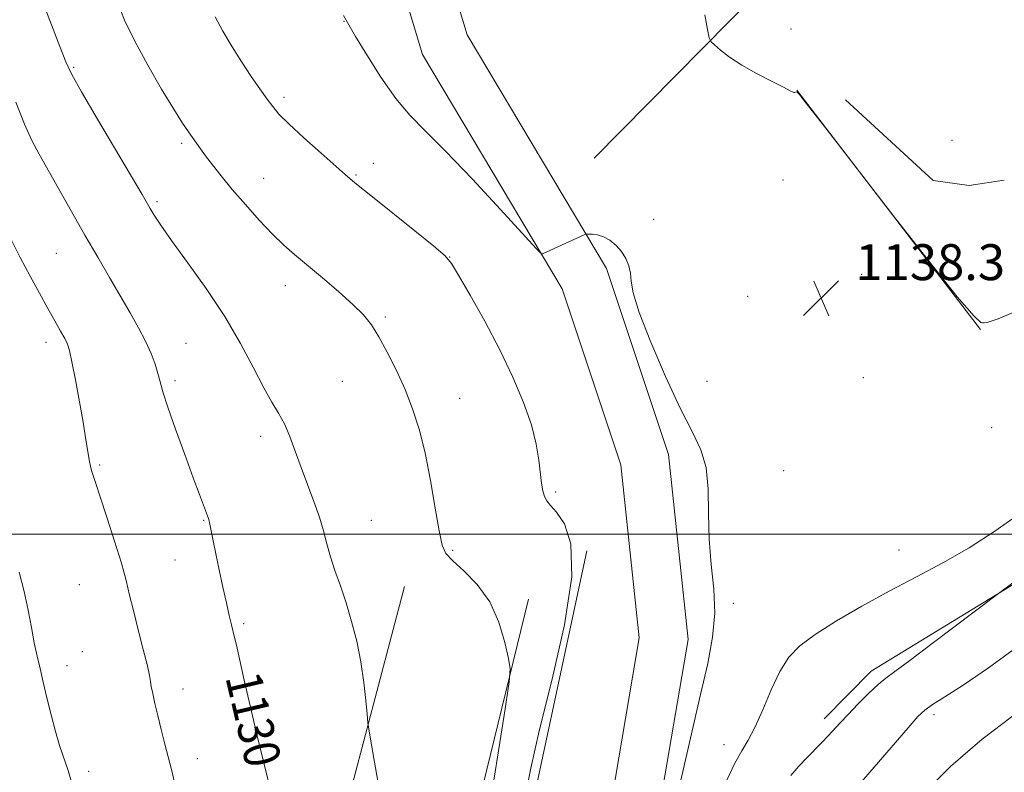
# Model space of a CAD drawing. Extents: x 2142300 to 2145200, y 327300 to 330200.
# Drawn here: x 2142704 to 2142924, y 328447 to 328615 of the extents above; entities that cross this region are included whole.
import ezdxf
from ezdxf.enums import TextEntityAlignment as Align

# ---------------------------------------------------------------- set-up
doc = ezdxf.new("R2010")
doc.units = 0
doc.header["$MEASUREMENT"] = 0
for name, color, linetype, lineweight in [('DTM HARD BREAKLINE', 7, 'Continuous', 0), ('DTM SPOT ELEVATION', 2, 'Continuous', 13), ('GRID LINE', 7, 'Continuous', 0), ('INDEX CONTOUR', 41, 'Continuous', 13), ('INDEX CONTOUR LABEL', 244, 'Continuous', 0), ('INTERMEDIATE CONTOUR', 44, 'Continuous', 0), ('SPOT ELEVATION', 7, 'Continuous', 0)]:
    doc.layers.add(name, color=color, linetype=linetype, lineweight=lineweight)
doc.styles.add('Style-ITALICS', font='ITALICS.shx')

# ---------------------------------------------------------------- blocks, each defined once
blk = doc.blocks.new('SPOT')
at = {"layer": 'SPOT ELEVATION'}
for p, q in [((-3.910000000149012, -3.909999999974389), (3.819999999832362, 3.809999999997672)), ((-1.649999999906868, 3.770000000018626), (1.720000000204891, -3.929999999993015))]:
    blk.add_line(p, q, dxfattribs=at)

msp = doc.modelspace()

# ---------------------------------------------------------------- linework, layer by layer
at = {"layer": 'DTM HARD BREAKLINE', "extrusion": (0.009573246181501974, 0.0097001041526719, 0.9999071261557124), "elevation": 24839.55285236429, "flags": 128}
msp.add_lwpolyline([(2142723.316729297, 328358.222057918), (2142765.582643, 328401.0440725703)], dxfattribs=at)
at = {"layer": 'DTM HARD BREAKLINE', "extrusion": (-0.0003621032857084709, 0.0004726130256199891, 0.9999998227590535), "elevation": 517.3469038467641, "flags": 128}
msp.add_lwpolyline([(2142877.831584173, 328598.6721935209), (2142918.691595978, 328545.3421875649)], dxfattribs=at)
at = {"layer": 'DTM HARD BREAKLINE', "extrusion": (0.01509843034169666, -0.02593301824617877, 0.9995496565783315), "elevation": 24969.17474791566, "flags": 128}
msp.add_lwpolyline([(2017219.577163081, -793819.5658538262), (2017227.402659542, -793844.8923775739), (2017233.812136601, -793849.8910335766)], dxfattribs=at)
at = {"layer": 'DTM HARD BREAKLINE', "extrusion": (0.0008771226156418536, 0.0001334800698410699, 0.9999996064194168), "elevation": 3059.488169950842, "flags": 128}
msp.add_lwpolyline([(2142921.932245499, 328578.4585464349), (2142914.132242359, 328577.2715464244)], dxfattribs=at)
at = {"layer": 'DTM HARD BREAKLINE', "extrusion": (-0.9311067855001904, 0.2023728520667502, 0.3034557344026828), "elevation": -1928380.852783995, "flags": 128}
msp.add_lwpolyline([(-776113.1255030206, 615329.7834350403), (-776056.3957346505, 615330.3186739434), (-776018.3083796807, 615329.8778889645)], dxfattribs=at)
at = {"layer": 'DTM HARD BREAKLINE'}
for points in [[(2142770.66, 328267.88, 1143.29), (2142797.47, 328330.95, 1141.73), (2142819.79, 328384.9, 1138.53), (2142834.85, 328432.27, 1137.47), (2142842.45, 328476.91, 1137.01), (2142838.34, 328515.43, 1137.43), (2142825.29, 328554.61, 1137.77), (2142794.21, 328606.83, 1139.33), (2142784.96, 328637.49, 1141.1), (2142783.63, 328679.61, 1143.56)], [(2142780.6, 328263.65, 1143.29), (2142807.43, 328326.77, 1141.73), (2142829.94, 328381.19, 1138.53), (2142845.37, 328429.72, 1137.47), (2142853.35, 328476.57, 1137.01), (2142848.96, 328517.74, 1137.43), (2142835.17, 328559.13, 1137.77), (2142804.17, 328611.22, 1139.33), (2142795.71, 328639.25, 1141.1), (2142794.42, 328679.95, 1143.56)], [(2142933.57, 328558.47, 1137.63), (2142956.86, 328530.32, 1140.18), (2142956.83, 328520.11, 1141.53), (2142950.17, 328503.75, 1142.52), (2142894.11, 328469.5, 1141.45), (2142883.65, 328458.9, 1141.47)], [(2142817.81, 328485.51, 1134.37), (2142798.38, 328406.03, 1132.53), (2142769.9, 328411.45, 1130.53), (2142790.17, 328488.38, 1132.98)]]:
    msp.add_polyline3d(points, dxfattribs=at)
at = {"layer": 'DTM SPOT ELEVATION'}
for p in [(2142776.75, 328614.2, 1137.94), (2142876.26, 328612.46, 1137.81), (2142716.55, 328603.95, 1132.18), (2142763.33, 328597.28, 1136.35), (2142912.08, 328587.67, 1136.37), (2142740.53, 328587.01, 1133.7), (2142783.23, 328582.61, 1136.63), (2142758.8, 328579.25, 1134.85), (2142779.42, 328579.95, 1136.14), (2142874.45, 328578.9, 1138.7), (2142735.07, 328574.01, 1132.26), (2142845.7, 328570.14, 1138.4), (2142712.64, 328562.55, 1129.04), (2142800.27, 328561.74, 1136.03), (2142892.02, 328557.84, 1139), (2142763.68, 328555.31, 1133.36), (2142866.6, 328552.98, 1139.03), (2142785.92, 328548.34, 1134.22), (2142710.38, 328542.74, 1127.47), (2142741.53, 328542.47, 1130.94), (2142892.35, 328534.85, 1138.44), (2142739.05, 328534.21, 1130.35), (2142776.35, 328534.06, 1133.14), (2142857.58, 328534.03, 1138.77), (2142802.45, 328530.24, 1134.7), (2142920.96, 328523.74, 1138.61), (2142758.13, 328521.81, 1131.52), (2142722.31, 328515.43, 1128.2), (2142874.6, 328514.17, 1138.95), (2142823.83, 328509.37, 1136.24), (2142745.49, 328503.09, 1129.9), (2142782.77, 328503.08, 1132.87), (2142800.92, 328496.4, 1134.19), (2142900.34, 328496.47, 1139.31), (2142739.05, 328494.25, 1129.12), (2142717.79, 328488.73, 1126.97), (2142863.42, 328484.62, 1138.42), (2142754.35, 328480.06, 1130.27), (2142718.45, 328473.82, 1126.75), (2142715.04, 328470.7, 1126.52), (2142740.89, 328465.51, 1128.59), (2142908.11, 328459.81, 1144.42), (2142861.33, 328453.15, 1139.4), (2142744.09, 328450.05, 1128.53), (2142719.87, 328447.19, 1126.48)]:
    msp.add_point(p, dxfattribs=at)
at = {"layer": 'GRID LINE', "flags": 128}
msp.add_lwpolyline([(2145000, 328500), (2142500, 328500)], dxfattribs=at)
at = {"layer": 'INDEX CONTOUR', "flags": 128}
for points, elevation in [([(2142703.623, 328596.2), (2142705.586, 328591.312), (2142707.231, 328587.664), (2142708.817, 328584.633), (2142719.038, 328566.575), (2142721.866, 328561.649), (2142724.488, 328557.13), (2142729.066, 328549.316), (2142730.961, 328545.98), (2142732.528, 328542.971), (2142733.739, 328540.257), (2142734.636, 328537.853), (2142735.28, 328535.78), (2142735.777, 328533.935), (2142736.406, 328531.694), (2142737.487, 328528.311), (2142739.213, 328523.357), (2142741.251, 328517.709), (2142743.138, 328512.57), (2142744.513, 328508.874), (2142745.413, 328506.488), (2142746.347, 328504.056), (2142746.609, 328503.253), (2142746.856, 328502.245), (2142747.169, 328500.72), (2142747.595, 328498.551), (2142748.174, 328495.656), (2142748.919, 328492.064), (2142749.739, 328488.224), (2142750.517, 328484.693), (2142751.158, 328481.908), (2142751.659, 328479.825), (2142752.36, 328476.999), (2142752.764, 328475.275), (2142754.51, 328467.513), (2142755.879, 328461.494), (2142757.395, 328455.07), (2142760.273, 328443.379)], 1130), ([(2142926.907, 328504.377), (2142921.67, 328500.659), (2142915.947, 328496.944), (2142910.095, 328493.596), (2142904.165, 328490.482), (2142898.128, 328487.339), (2142892.05, 328484), (2142886.379, 328480.675), (2142881.654, 328477.669), (2142878.24, 328475.131), (2142875.795, 328472.599), (2142873.804, 328469.456), (2142871.854, 328465.337), (2142869.956, 328460.87), (2142868.228, 328456.942), (2142866.732, 328454.127), (2142865.31, 328451.789), (2142863.754, 328448.99), (2142861.923, 328445.049)], 1140)]:
    msp.add_lwpolyline(points, dxfattribs=dict(at, elevation=elevation))
at = {"layer": 'INTERMEDIATE CONTOUR', "flags": 128}
for points, elevation in [([(2142707.265, 328624.718), (2142713.471, 328608.57), (2142714.806, 328605.178), (2142716.122, 328602.391), (2142718.293, 328598.504), (2142721.856, 328592.408), (2142731.774, 328575.652), (2142733.588, 328572.534), (2142734.457, 328571.07), (2142735.91, 328568.828), (2142738.31, 328565.395), (2142741.848, 328560.531), (2142746.019, 328554.68), (2142750.142, 328548.455), (2142753.664, 328542.429), (2142756.538, 328537.025), (2142758.845, 328532.622), (2142760.674, 328529.428), (2142762.155, 328526.964), (2142763.43, 328524.576), (2142764.63, 328521.743), (2142765.845, 328518.46), (2142767.157, 328514.854), (2142770.032, 328507.31), (2142771.258, 328503.81), (2142772.16, 328500.716), (2142772.894, 328497.859), (2142773.685, 328494.994), (2142774.703, 328491.905), (2142775.9, 328488.506), (2142777.171, 328484.741), (2142778.415, 328480.588), (2142779.546, 328476.148), (2142780.48, 328471.553), (2142781.155, 328467.003), (2142781.602, 328462.956), (2142781.868, 328459.938), (2142782.059, 328457.989), (2142782.488, 328455.218), (2142783.524, 328449.252), (2142790.401, 328409.91)], 1132), ([(2142726.183, 328618.599), (2142727.845, 328614.467), (2142730.106, 328609.782), (2142733.005, 328604.452), (2142736.098, 328599.124), (2142738.826, 328594.624), (2142740.765, 328591.558), (2142742.059, 328589.625), (2142744.738, 328585.842), (2142745.885, 328584.273), (2142747.406, 328582.262), (2142749.368, 328579.768), (2142751.821, 328576.783), (2142754.746, 328573.375), (2142757.85, 328569.906), (2142760.775, 328566.814), (2142763.295, 328564.379), (2142765.723, 328562.256), (2142771.912, 328557.092), (2142775.512, 328554.009), (2142778.699, 328551.151), (2142781.042, 328548.809), (2142782.817, 328546.599), (2142784.475, 328543.967), (2142786.36, 328540.513), (2142788.374, 328536.46), (2142790.308, 328532.183), (2142792, 328527.924), (2142793.472, 328523.381), (2142794.789, 328518.12), (2142795.996, 328511.967), (2142797.053, 328505.795), (2142797.897, 328500.74), (2142798.558, 328497.581), (2142799.417, 328495.678), (2142800.948, 328494.033), (2142803.433, 328491.808), (2142806.392, 328488.799), (2142809.158, 328484.961), (2142811.198, 328480.406), (2142812.535, 328475.888), (2142813.328, 328472.319), (2142813.683, 328470.042), (2142813.489, 328467.129), (2142812.577, 328461.082), (2142810.893, 328450.362), (2142808.822, 328437.254)], 1134), ([(2142748.051, 328615.219), (2142749.768, 328612.008), (2142751.781, 328608.533), (2142753.928, 328605.075), (2142756.047, 328601.893), (2142757.984, 328599.129), (2142759.587, 328596.899), (2142760.833, 328595.198), (2142762.234, 328593.548), (2142764.432, 328591.348), (2142767.799, 328588.237), (2142771.628, 328584.804), (2142774.939, 328581.88), (2142776.998, 328580.081), (2142779.157, 328578.266), (2142783.039, 328575.135), (2142792.456, 328567.572), (2142796.724, 328564.124), (2142799.219, 328562.004), (2142800.67, 328560.302), (2142802.238, 328557.699), (2142804.795, 328553.239), (2142808.042, 328547.412), (2142811.391, 328541.076), (2142814.338, 328534.964), (2142816.721, 328529.334), (2142818.464, 328524.322), (2142819.539, 328520.038), (2142820.124, 328516.472), (2142820.707, 328511.338), (2142820.992, 328509.637), (2142821.359, 328508.389), (2142821.883, 328507.444), (2142822.714, 328506.422), (2142824.02, 328504.889), (2142825.782, 328502.319), (2142827.239, 328497.84), (2142827.447, 328490.487), (2142825.797, 328479.853), (2142823.042, 328467.742), (2142820.271, 328456.521), (2142818.313, 328447.869), (2142816.942, 328440.746)], 1136), ([(2142776.611, 328615.473), (2142777.764, 328613.385), (2142779.287, 328610.845), (2142781.777, 328606.733), (2142784.931, 328601.744), (2142788.227, 328597.023), (2142791.349, 328593.324), (2142794.813, 328589.824), (2142799.353, 328585.306), (2142805.323, 328579.044), (2142811.601, 328572.269), (2142819.529, 328563.614), (2142820.632, 328562.504), (2142820.952, 328562.417), (2142830.206, 328566.62), (2142830.73, 328566.789), (2142831.217, 328566.821), (2142832.023, 328566.812), (2142833.141, 328566.668), (2142834.471, 328566.245), (2142835.906, 328565.439), (2142837.311, 328564.299), (2142838.545, 328562.914), (2142839.491, 328561.369), (2142840.137, 328559.737), (2142840.495, 328558.089), (2142840.67, 328556.333), (2142841.14, 328553.723), (2142842.472, 328549.351), (2142845.022, 328542.733), (2142848.292, 328535.092), (2142851.568, 328528.073), (2142854.252, 328522.863), (2142856.196, 328518.816), (2142857.369, 328514.824), (2142857.815, 328510.032), (2142857.889, 328504.586), (2142858.023, 328498.885), (2142858.506, 328493.258), (2142859.062, 328487.767), (2142859.27, 328482.405), (2142858.805, 328477.064), (2142857.713, 328471.235), (2142856.133, 328464.309), (2142852.243, 328447.422), (2142850.457, 328439.95)], 1138), ([(2142926.075, 328549.525), (2142922.354, 328547.98), (2142920.181, 328547.237), (2142919.249, 328547.062), (2142918.932, 328547.046), (2142918.526, 328547.116), (2142917.011, 328548.532), (2142913.287, 328552.886), (2142906.809, 328561.012), (2142899.254, 328570.698), (2142883.981, 328590.416), (2142879.351, 328596.34), (2142878.126, 328597.88), (2142877.613, 328598.451), (2142877.425, 328598.508), (2142877.055, 328598.356), (2142876.887, 328598.316), (2142876.701, 328598.389), (2142876.103, 328598.728), (2142874.612, 328599.509), (2142871.941, 328600.841), (2142868.594, 328602.559), (2142865.269, 328604.433), (2142862.546, 328606.241), (2142860.525, 328607.803), (2142859.188, 328608.949), (2142858.464, 328609.663), (2142858.061, 328610.551), (2142857.632, 328612.373), (2142857.046, 328615.654)], 1138), ([(2142702.418, 328565.926), (2142704.629, 328561.631), (2142706.817, 328557.475), (2142708.877, 328553.654), (2142710.737, 328550.286), (2142712.333, 328547.471), (2142713.619, 328545.23), (2142714.558, 328543.565), (2142715.157, 328542.343), (2142715.602, 328540.886), (2142716.134, 328538.382), (2142716.91, 328534.334), (2142717.804, 328529.501), (2142718.612, 328524.959), (2142719.182, 328521.547), (2142719.805, 328517.479), (2142720.018, 328516.188), (2142720.236, 328515.123), (2142720.492, 328514.148), (2142720.844, 328513.052), (2142721.439, 328511.309), (2142722.443, 328508.324), (2142723.934, 328503.778), (2142725.624, 328498.482), (2142727.132, 328493.53), (2142728.191, 328489.694), (2142728.987, 328486.459), (2142729.822, 328482.988), (2142730.897, 328478.74), (2142732.029, 328474.341), (2142732.936, 328470.713), (2142733.423, 328468.498), (2142733.634, 328467.211), (2142733.799, 328466.087), (2142734.109, 328464.494), (2142734.591, 328462.334), (2142735.233, 328459.642), (2142736.009, 328456.507), (2142736.838, 328453.236), (2142738.305, 328447.589), (2142738.91, 328445.095)], 1128), ([(2142942.894, 328502.03), (2142921.899, 328486.329), (2142907.991, 328475.849), (2142902.716, 328471.912), (2142899.359, 328469.448), (2142897.35, 328467.939), (2142895.67, 328466.509), (2142893.544, 328464.5), (2142891.161, 328462.139), (2142888.952, 328459.871), (2142887.232, 328458.032), (2142884.558, 328455.101), (2142883.128, 328453.609), (2142879.809, 328450.226), (2142877.984, 328448.311), (2142876.195, 328446.267)], 1142), ([(2142704.358, 328491.523), (2142705.466, 328487.247), (2142706.374, 328483.094), (2142707.111, 328479.249), (2142707.754, 328475.828), (2142708.376, 328472.866), (2142709.024, 328470.067), (2142709.741, 328467.05), (2142710.56, 328463.554), (2142711.47, 328459.792), (2142712.452, 328456.091), (2142713.47, 328452.733), (2142715.263, 328447.351), (2142715.895, 328445.298)], 1126), ([(2142927.34, 328475.418), (2142920.205, 328470.261), (2142914.593, 328466.411), (2142910.527, 328463.782), (2142907.784, 328462.059), (2142906.034, 328460.838), (2142904.506, 328459.392), (2142902.32, 328456.911), (2142894.805, 328448.136), (2142890.953, 328443.709)], 1144), ([(2142925.612, 328459.511), (2142918.837, 328454.359), (2142911.819, 328448.377), (2142905.582, 328442.129)], 1146)]:
    msp.add_lwpolyline(points, dxfattribs=dict(at, elevation=elevation))

# ---------------------------------------------------------------- block references
at = {"layer": 'SPOT ELEVATION'}
msp.add_blockref('SPOT', (2142882.98, 328552.57, 1138.3), dxfattribs=at)

# ---------------------------------------------------------------- texts
at = {"layer": 'INDEX CONTOUR LABEL', "style": 'Style-ITALICS', "width": 0.8749999999999999}
msp.add_text('1130', height=8.000000000000002, rotation=283.1999975431632, dxfattribs=at).set_placement((2142754.155, 328469.091, 1130), align=Align.MIDDLE_LEFT)
at = {"layer": 'SPOT ELEVATION', "style": 'Style-ITALICS'}
msp.add_text('1138.3', height=7.999979858398439, dxfattribs=at).set_placement((2142890.6, 328556.57, 1138.3))

doc.saveas('drawing.dxf')
